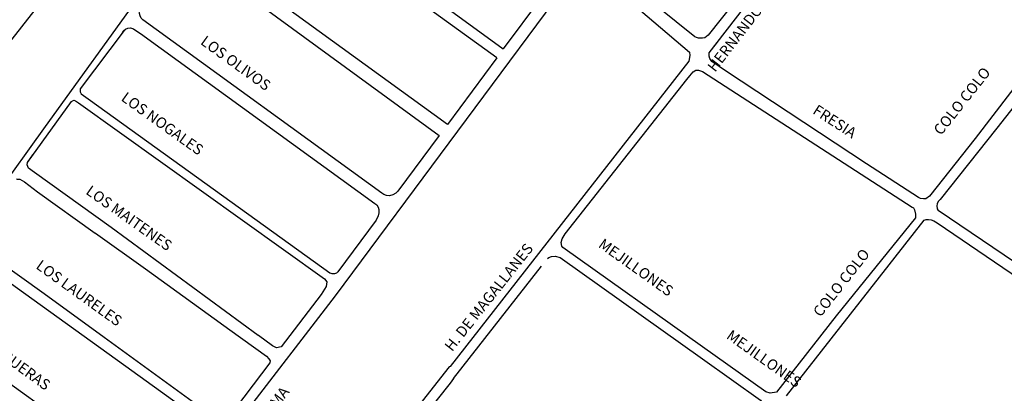
# Model space of a CAD drawing. Units: millimetres. Extents: x 334933 to 344130, y 6214701 to 6225628.
# Drawn here: x 342416 to 342970, y 6217623 to 6217833 of the extents above; entities that cross this region are included whole.
import ezdxf
from ezdxf.enums import TextEntityAlignment as Align

# ---------------------------------------------------------------- set-up
doc = ezdxf.new("R2010")
doc.units = ezdxf.units.MM
for name, color, linetype in [('ASF-HOR', 7, 'Continuous'), ('CALL-ASFSININF', 7, 'Continuous'), ('HOR-HOR', 255, 'Continuous'), ('NOM-RANCAGUA', 7, 'Continuous')]:
    doc.layers.add(name, color=color, linetype=linetype)
doc.styles.add('ROMANS', font='romans.shx', dxfattribs={"width": 0.8, "height": 8})

msp = doc.modelspace()

# ---------------------------------------------------------------- linework, layer by layer
at = {"layer": 'ASF-HOR', "color": 9, "linetype": 'Continuous'}
for points in [[(342863.53, 6217901.94), (342850.19, 6217883.37), (342850.19, 6217883.37), (342817.81, 6217842.13), (342817.81, 6217842.13), (342803.29, 6217823.86), (342801.36, 6217822.27), (342800, 6217822.2)], [(342863.53, 6217901.94), (342850.19, 6217883.37), (342850.19, 6217883.37), (342817.81, 6217842.13), (342817.81, 6217842.13), (342803.29, 6217823.86), (342801.36, 6217822.27), (342800, 6217822.2)], [(342803.83, 6217813.99), (342866.17, 6217894.57)], [(342803.83, 6217813.99), (342866.17, 6217894.57)], [(342282.06, 6217650.98), (342351.71, 6217743.39), (342394.16, 6217799.02), (342394.16, 6217799.02), (342454.49, 6217875.71), (342455.44, 6217876.48), (342456.71, 6217877.08)], [(342282.06, 6217650.98), (342351.71, 6217743.39), (342394.16, 6217799.02), (342394.16, 6217799.02), (342454.49, 6217875.71), (342455.44, 6217876.48), (342456.71, 6217877.08)], [(342656.65, 6217773.78), (342512.43, 6217878.25)], [(342656.65, 6217773.78), (342512.43, 6217878.25)], [(342508.08, 6217872.69), (342652.07, 6217767.61)], [(342508.08, 6217872.69), (342652.07, 6217767.61)], [(342800, 6217822.2), (342799.75, 6217822.19), (342797.83, 6217822.2), (342796.66, 6217822.5), (342795.65, 6217823), (342742.37, 6217865.99), (342742.37, 6217865.99), (342739.9, 6217868.57), (342739.13, 6217869.96), (342739.13, 6217869.96), (342738.91, 6217871.67), (342739.16, 6217873.35), (342739.94, 6217874.14)], [(342800, 6217822.2), (342799.75, 6217822.19), (342797.83, 6217822.2), (342796.66, 6217822.5), (342795.65, 6217823), (342742.37, 6217865.99), (342742.37, 6217865.99), (342739.9, 6217868.57), (342739.13, 6217869.96), (342739.13, 6217869.96), (342738.91, 6217871.67), (342739.16, 6217873.35), (342739.94, 6217874.14)], [(342731.33, 6217862.52), (342733.83, 6217862.88), (342733.83, 6217862.88), (342736.29, 6217862.45), (342736.29, 6217862.45), (342792.67, 6217814.28), (342792.85, 6217812.43), (342792.35, 6217809.32)], [(342731.33, 6217862.52), (342733.83, 6217862.88), (342733.83, 6217862.88), (342736.29, 6217862.45), (342736.29, 6217862.45), (342792.67, 6217814.28), (342792.85, 6217812.43), (342792.35, 6217809.32)], [(342628.81, 6217736.35), (342627.66, 6217735.1), (342625.94, 6217734.19), (342624.18, 6217733.73), (342622.55, 6217733.85), (342621.02, 6217734.43), (342619.9, 6217735.23), (342485.53, 6217832.43), (342484.61, 6217833.36), (342483.97, 6217834.69), (342483.62, 6217836.01), (342483.52, 6217837.56), (342484.16, 6217838.88)], [(342628.81, 6217736.35), (342627.66, 6217735.1), (342625.94, 6217734.19), (342624.18, 6217733.73), (342622.55, 6217733.85), (342621.02, 6217734.43), (342619.9, 6217735.23), (342485.53, 6217832.43), (342484.61, 6217833.36), (342483.97, 6217834.69), (342483.62, 6217836.01), (342483.52, 6217837.56), (342484.16, 6217838.88)], [(342473.87, 6217824.97), (342474.74, 6217826.24), (342475.87, 6217827.14), (342477.02, 6217827.82), (342478.65, 6217827.94), (342478.65, 6217827.94), (342480.36, 6217827.38), (342485.47, 6217823.92), (342486.21, 6217823.32), (342615.97, 6217729.32), (342617.03, 6217728.63), (342617.82, 6217727.33), (342617.82, 6217727.33), (342618.22, 6217725.89), (342618.21, 6217724.15), (342618.21, 6217724.15), (342617.81, 6217722.49), (342616.62, 6217720)], [(342473.87, 6217824.97), (342474.74, 6217826.24), (342475.87, 6217827.14), (342477.02, 6217827.82), (342478.65, 6217827.94), (342478.65, 6217827.94), (342480.36, 6217827.38), (342485.47, 6217823.92), (342486.21, 6217823.32), (342615.97, 6217729.32), (342617.03, 6217728.63), (342617.82, 6217727.33), (342617.82, 6217727.33), (342618.22, 6217725.89), (342618.21, 6217724.15), (342618.21, 6217724.15), (342617.81, 6217722.49), (342616.62, 6217720)], [(342803.83, 6217813.99), (342808.4, 6217819.9)], [(342803.83, 6217813.99), (342808.4, 6217819.9)], [(342927.66, 6217733.52), (342925.56, 6217731.96), (342925.56, 6217731.96), (342924.23, 6217731.96), (342922.51, 6217732.17), (342921.46, 6217732.66), (342892.16, 6217751.67), (342812.88, 6217803.91), (342805.35, 6217809.12), (342805.35, 6217809.12), (342804.2, 6217810.72), (342803.78, 6217812.16), (342803.83, 6217813.99)], [(342927.66, 6217733.52), (342925.56, 6217731.96), (342925.56, 6217731.96), (342924.23, 6217731.96), (342922.51, 6217732.17), (342921.46, 6217732.66), (342892.16, 6217751.67), (342812.88, 6217803.91), (342805.35, 6217809.12), (342805.35, 6217809.12), (342804.2, 6217810.72), (342803.78, 6217812.16), (342803.83, 6217813.99)], [(342792.35, 6217809.32), (342658.27, 6217637.82), (342658.27, 6217637.82)], [(342792.35, 6217809.32), (342658.27, 6217637.82), (342658.27, 6217637.82)], [(342722.92, 6217712.35), (342791.25, 6217798.91), (342792.9, 6217801.04), (342794.78, 6217803.18), (342796.28, 6217804.14), (342797.74, 6217804.19), (342800, 6217803.45)], [(342722.92, 6217712.35), (342791.25, 6217798.91), (342792.9, 6217801.04), (342794.78, 6217803.18), (342796.28, 6217804.14), (342797.74, 6217804.19), (342800, 6217803.45)], [(342800, 6217803.45), (342800.09, 6217803.42), (342917.92, 6217727.36), (342917.92, 6217727.36), (342918.51, 6217726.88), (342919.12, 6217725.71), (342919.79, 6217723.34), (342919.73, 6217721.29), (342919.73, 6217721.27), (342919.73, 6217721.27)], [(342800, 6217803.45), (342800.09, 6217803.42), (342917.92, 6217727.36), (342917.92, 6217727.36), (342918.51, 6217726.88), (342919.12, 6217725.71), (342919.79, 6217723.34), (342919.73, 6217721.29), (342919.73, 6217721.27), (342919.73, 6217721.27)], [(342450.38, 6217793.74), (342450.36, 6217793.66), (342450.33, 6217792.1), (342450.9, 6217790.95), (342450.9, 6217790.95), (342456.05, 6217787.13), (342590.67, 6217690.42), (342591.83, 6217689.97), (342593.47, 6217689.96), (342593.48, 6217689.98), (342594.57, 6217690.46), (342595.04, 6217690.96)], [(342450.38, 6217793.74), (342450.36, 6217793.66), (342450.33, 6217792.1), (342450.9, 6217790.95), (342450.9, 6217790.95), (342456.05, 6217787.13), (342590.67, 6217690.42), (342591.83, 6217689.97), (342593.47, 6217689.96), (342593.48, 6217689.98), (342594.57, 6217690.46), (342595.04, 6217690.96)], [(342445.52, 6217786.56), (342446.74, 6217787.4), (342446.74, 6217787.4), (342447.79, 6217787.07), (342449.33, 6217785.91), (342587.66, 6217687.07), (342588.9, 6217685.42), (342588.52, 6217682.78), (342588.5, 6217682.73), (342585.76, 6217678.32)], [(342445.52, 6217786.56), (342446.74, 6217787.4), (342446.74, 6217787.4), (342447.79, 6217787.07), (342449.33, 6217785.91), (342587.66, 6217687.07), (342588.9, 6217685.42), (342588.52, 6217682.78), (342588.5, 6217682.73), (342585.76, 6217678.32)], [(342563.3, 6217648.77), (342560.73, 6217648.38), (342558.38, 6217649.4), (342550.61, 6217655.14), (342550.38, 6217655.26), (342467.68, 6217715.93), (342424.58, 6217746.68), (342421.22, 6217749.2), (342420.5, 6217751.01), (342420.69, 6217752.33)], [(342563.3, 6217648.77), (342560.73, 6217648.38), (342558.38, 6217649.4), (342550.61, 6217655.14), (342550.38, 6217655.26), (342467.68, 6217715.93), (342424.58, 6217746.68), (342421.22, 6217749.2), (342420.5, 6217751.01), (342420.69, 6217752.33)], [(342414.76, 6217743.09), (342414.77, 6217743.11), (342414.79, 6217743.09), (342416.41, 6217743.06), (342418.98, 6217741.57), (342418.98, 6217741.57), (342426.29, 6217735.92), (342458.79, 6217712.66), (342458.9, 6217712.6), (342487.08, 6217692.67), (342534.47, 6217658.43), (342555.12, 6217643.69), (342556.39, 6217642.2), (342557.02, 6217640.91), (342556.99, 6217639.97), (342556.99, 6217639.97), (342556.99, 6217639.93), (342556.99, 6217639.93)], [(342414.76, 6217743.09), (342414.77, 6217743.11), (342414.79, 6217743.09), (342416.41, 6217743.06), (342418.98, 6217741.57), (342418.98, 6217741.57), (342426.29, 6217735.92), (342458.79, 6217712.66), (342458.9, 6217712.6), (342487.08, 6217692.67), (342534.47, 6217658.43), (342555.12, 6217643.69), (342556.39, 6217642.2), (342557.02, 6217640.91), (342556.99, 6217639.97), (342556.99, 6217639.97), (342556.99, 6217639.93), (342556.99, 6217639.93)], [(343055.87, 6217645.15), (343053.61, 6217644.3), (343053.61, 6217644.3), (343052.26, 6217644.6), (343050.1, 6217645.87), (343050.1, 6217645.87), (342932.51, 6217725.43)], [(343055.87, 6217645.15), (343053.61, 6217644.3), (343053.61, 6217644.3), (343052.26, 6217644.6), (343050.1, 6217645.87), (343050.1, 6217645.87), (342932.51, 6217725.43)], [(342924.57, 6217719.92), (342925.66, 6217720.26), (342926.97, 6217720.35), (342926.97, 6217720.35), (342928.59, 6217720.19), (342929.99, 6217719.63), (342931.94, 6217718.5), (343046.75, 6217640.42), (343047.48, 6217639.26), (343047.48, 6217639.26), (343047.43, 6217637.8), (343047.16, 6217636.11), (343046.81, 6217635.21)], [(342924.57, 6217719.92), (342925.66, 6217720.26), (342926.97, 6217720.35), (342926.97, 6217720.35), (342928.59, 6217720.19), (342929.99, 6217719.63), (342931.94, 6217718.5), (343046.75, 6217640.42), (343047.48, 6217639.26), (343047.48, 6217639.26), (343047.43, 6217637.8), (343047.16, 6217636.11), (343046.81, 6217635.21)], [(342533.19, 6217608.3), (342533.19, 6217608.3), (342531.66, 6217607.63), (342530.1, 6217607.19), (342528.34, 6217607.39), (342528.34, 6217607.39), (342525.15, 6217609.22), (342513.35, 6217618.21), (342463.78, 6217654), (342430.01, 6217678.56), (342430.01, 6217678.56), (342402.16, 6217698.41), (342391.67, 6217706.18), (342391.67, 6217706.18), (342391.67, 6217706.22), (342390.88, 6217708.26), (342390.9, 6217710.53)], [(342533.19, 6217608.3), (342533.19, 6217608.3), (342531.66, 6217607.63), (342530.1, 6217607.19), (342528.34, 6217607.39), (342528.34, 6217607.39), (342525.15, 6217609.22), (342513.35, 6217618.21), (342463.78, 6217654), (342430.01, 6217678.56), (342430.01, 6217678.56), (342402.16, 6217698.41), (342391.67, 6217706.18), (342391.67, 6217706.18), (342391.67, 6217706.22), (342390.88, 6217708.26), (342390.9, 6217710.53)], [(342384.88, 6217701.5), (342384.88, 6217701.52), (342386.15, 6217702.11), (342386.17, 6217702.11), (342387.58, 6217701.81), (342388.85, 6217701.06), (342394.73, 6217696.59), (342394.76, 6217696.54), (342413.85, 6217682.8), (342413.85, 6217682.8), (342471.36, 6217641.41), (342523.04, 6217604.1), (342524.41, 6217602.44), (342525.15, 6217600.48), (342525.04, 6217600)], [(342384.88, 6217701.5), (342384.88, 6217701.52), (342386.15, 6217702.11), (342386.17, 6217702.11), (342387.58, 6217701.81), (342388.85, 6217701.06), (342394.73, 6217696.59), (342394.76, 6217696.54), (342413.85, 6217682.8), (342413.85, 6217682.8), (342471.36, 6217641.41), (342523.04, 6217604.1), (342524.41, 6217602.44), (342525.15, 6217600.48), (342525.04, 6217600)], [(342660.17, 6217631.05), (342709.54, 6217694.09)], [(342660.17, 6217631.05), (342709.54, 6217694.09)], [(342493.41, 6217568.45), (342475.54, 6217581.38), (342449.7, 6217600), (342449.7, 6217600), (342413.38, 6217626.15), (342365.53, 6217660.74), (342365.53, 6217660.74), (342361.78, 6217663.64), (342360.54, 6217664.73), (342360.02, 6217665.92), (342359.92, 6217667.15), (342361.41, 6217669.17)], [(342493.41, 6217568.45), (342475.54, 6217581.38), (342449.7, 6217600), (342449.7, 6217600), (342413.38, 6217626.15), (342365.53, 6217660.74), (342365.53, 6217660.74), (342361.78, 6217663.64), (342360.54, 6217664.73), (342360.02, 6217665.92), (342359.92, 6217667.15), (342361.41, 6217669.17)], [(342658.27, 6217637.82), (342657.6, 6217637.63), (342628.17, 6217600)], [(342658.27, 6217637.82), (342657.6, 6217637.63), (342628.17, 6217600)], [(342660.17, 6217631.05), (342658.19, 6217628.53), (342635.62, 6217600)], [(342660.17, 6217631.05), (342658.19, 6217628.53), (342635.62, 6217600)]]:
    msp.add_lwpolyline(points, dxfattribs=at)
at = {"layer": 'CALL-ASFSININF', "color": 9, "linetype": 'Continuous'}
for points in [[(342991.16, 6217815.11), (342953.34, 6217765.77), (342927.66, 6217733.52)], [(342991.16, 6217815.11), (342953.34, 6217765.77), (342927.66, 6217733.52)], [(342997.44, 6217812.19), (342965.34, 6217771.67), (342933.56, 6217731.59), (342933.56, 6217731.59), (342932.65, 6217730.58), (342931.97, 6217729.28), (342931.97, 6217729.28), (342931.8, 6217727.86), (342931.8, 6217727.79), (342931.89, 6217726.62), (342931.97, 6217726.38), (342932.51, 6217725.43)], [(342997.44, 6217812.19), (342965.34, 6217771.67), (342933.56, 6217731.59), (342933.56, 6217731.59), (342932.65, 6217730.58), (342931.97, 6217729.28), (342931.97, 6217729.28), (342931.8, 6217727.86), (342931.8, 6217727.79), (342931.89, 6217726.62), (342931.97, 6217726.38), (342932.51, 6217725.43)], [(342919.73, 6217721.27), (342875.07, 6217666.3), (342841.7, 6217623.45)], [(342919.73, 6217721.27), (342875.07, 6217666.3), (342841.7, 6217623.45)], [(342847.16, 6217621.34), (342924.57, 6217719.92)], [(342847.16, 6217621.34), (342924.57, 6217719.92)], [(342800, 6217648.86), (342721.58, 6217704.55), (342721.58, 6217704.55), (342721.06, 6217705.4), (342720.61, 6217707.49), (342721.17, 6217709.58), (342722.92, 6217712.35)], [(342800, 6217648.86), (342721.58, 6217704.55), (342721.58, 6217704.55), (342721.06, 6217705.4), (342720.61, 6217707.49), (342721.17, 6217709.58), (342722.92, 6217712.35)], [(342712.88, 6217698.36), (342713.73, 6217699.04), (342713.73, 6217699.04), (342715.2, 6217699.53), (342717.3, 6217699.74), (342720.08, 6217699.01), (342800, 6217642.06)], [(342712.88, 6217698.36), (342713.73, 6217699.04), (342713.73, 6217699.04), (342715.2, 6217699.53), (342717.3, 6217699.74), (342720.08, 6217699.01), (342800, 6217642.06)], [(342841.7, 6217623.45), (342841.7, 6217623.45), (342838.07, 6217622.82), (342835.64, 6217623.55), (342835.64, 6217623.55), (342800, 6217648.86)], [(342841.7, 6217623.45), (342841.7, 6217623.45), (342838.07, 6217622.82), (342835.64, 6217623.55), (342835.64, 6217623.55), (342800, 6217648.86)], [(342800, 6217642.06), (342832.58, 6217618.85), (342832.58, 6217618.85), (342833.92, 6217616.77), (342834.25, 6217614.18), (342833.81, 6217612.32)], [(342800, 6217642.06), (342832.58, 6217618.85), (342832.58, 6217618.85), (342833.92, 6217616.77), (342834.25, 6217614.18), (342833.81, 6217612.32)]]:
    msp.add_lwpolyline(points, dxfattribs=at)
at = {"layer": 'HOR-HOR', "color": 9, "linetype": 'Continuous'}
for p, q in [((342716.18, 6217853.97), (342688.09, 6217816.14)), ((342716.18, 6217853.97), (342688.09, 6217816.14)), ((342684.44, 6217811.21), (342656.65, 6217773.78)), ((342684.44, 6217811.21), (342656.65, 6217773.78)), ((342534.08, 6217600), (342593.77, 6217677.5)), ((342534.08, 6217600), (342593.77, 6217677.5))]:
    msp.add_line(p, q, dxfattribs=at)
for points in [[(342546.42, 6217919.37), (342688.09, 6217816.14)], [(342546.42, 6217919.37), (342688.09, 6217816.14)], [(342684.44, 6217811.21), (342541.78, 6217914.26)], [(342684.44, 6217811.21), (342541.78, 6217914.26)], [(342593.77, 6217677.5), (342593.77, 6217677.5), (342731.33, 6217862.6), (342731.33, 6217862.6)], [(342593.77, 6217677.5), (342593.77, 6217677.5), (342731.33, 6217862.6), (342731.33, 6217862.6)], [(342484.85, 6217847.55), (342430.6, 6217772.56), (342402.57, 6217733.57), (342320.3, 6217617.73), (342320.3, 6217617.73)], [(342484.85, 6217847.55), (342430.6, 6217772.56), (342402.57, 6217733.57), (342320.3, 6217617.73), (342320.3, 6217617.73)], [(342475.13, 6217826.55), (342450.35, 6217793.8)], [(342475.13, 6217826.55), (342450.35, 6217793.8)], [(342420.69, 6217752.33), (342445.52, 6217786.56)], [(342420.69, 6217752.33), (342445.52, 6217786.56)], [(342652.07, 6217767.61), (342628.81, 6217736.35)], [(342652.07, 6217767.61), (342628.81, 6217736.35)], [(342420.69, 6217752.33), (342423.82, 6217756.63)], [(342420.69, 6217752.33), (342423.82, 6217756.63)], [(342616.62, 6217720), (342595.04, 6217690.96)], [(342616.62, 6217720), (342595.04, 6217690.96)], [(342585.76, 6217678.32), (342563.3, 6217648.77)], [(342585.76, 6217678.32), (342563.3, 6217648.77)], [(342556.99, 6217639.93), (342532.86, 6217608.16)], [(342556.99, 6217639.93), (342532.86, 6217608.16)]]:
    msp.add_lwpolyline(points, dxfattribs=at)
for points in [[(342445.52, 6217786.56), (342445.52, 6217786.56)], [(342445.52, 6217786.56), (342445.52, 6217786.56)], [(342420.69, 6217752.33), (342420.69, 6217752.33)], [(342420.69, 6217752.33), (342420.69, 6217752.33)]]:
    msp.add_lwpolyline(points, close=True, dxfattribs=at)

# ---------------------------------------------------------------- texts
at = {"layer": 'NOM-RANCAGUA', "color": 9, "linetype": 'Continuous', "style": 'ROMANS'}
for s, rotation, p in [('HERNANDO DE MAGALLANES', 52.2708, (342840.82, 6217846.37)), ('HERNANDO DE MAGALLANES', 52.2708, (342840.82, 6217846.37)), ('HERNANDO DE MAGALLANES', 52.2708, (342840.82, 6217846.37)), ('HERNANDO DE MAGALLANES', 52.2708, (342840.82, 6217846.37)), ('HERNANDO DE MAGALLANES', 52.2708, (342840.82, 6217846.37)), ('HERNANDO DE MAGALLANES', 52.2708, (342840.82, 6217846.37)), ('LOS OLIVOS', 324.0817, (342536.03, 6217805.74)), ('LOS OLIVOS', 324.0817, (342536.03, 6217805.74)), ('LOS OLIVOS', 324.0817, (342536.03, 6217805.74)), ('LOS OLIVOS', 324.0817, (342536.03, 6217805.74)), ('LOS OLIVOS', 324.0817, (342536.03, 6217805.74)), ('LOS OLIVOS', 324.0817, (342536.03, 6217805.74)), ('COLO COLO', 51.6149, (342948.16, 6217785.01)), ('COLO COLO', 51.6149, (342948.16, 6217785.01)), ('COLO COLO', 51.6149, (342948.16, 6217785.01)), ('COLO COLO', 51.6149, (342948.16, 6217785.01)), ('COLO COLO', 51.6149, (342948.16, 6217785.01)), ('COLO COLO', 51.6149, (342948.16, 6217785.01)), ('LOS NOGALES', 324.451, (342494.82, 6217771.82)), ('LOS NOGALES', 324.451, (342494.82, 6217771.82)), ('LOS NOGALES', 324.451, (342494.82, 6217771.82)), ('LOS NOGALES', 324.451, (342494.82, 6217771.82)), ('LOS NOGALES', 324.451, (342494.82, 6217771.82)), ('LOS NOGALES', 324.451, (342494.82, 6217771.82)), ('FRESIA', 327.1586, (342872.74, 6217772.93)), ('FRESIA', 327.1586, (342872.74, 6217772.93)), ('FRESIA', 327.1586, (342872.74, 6217772.93)), ('FRESIA', 327.1586, (342872.74, 6217772.93)), ('FRESIA', 327.1586, (342872.74, 6217772.93)), ('FRESIA', 327.1586, (342872.74, 6217772.93)), ('LOS MAITENES', 324.7392, (342476.11, 6217718.75)), ('LOS MAITENES', 324.7392, (342476.11, 6217718.75)), ('LOS MAITENES', 324.7392, (342476.11, 6217718.75)), ('LOS MAITENES', 324.7392, (342476.11, 6217718.75)), ('LOS MAITENES', 324.7392, (342476.11, 6217718.75)), ('LOS MAITENES', 324.7392, (342476.11, 6217718.75)), ('H. DE MAGALLANES', 51.6533, (342682.3, 6217674.84)), ('H. DE MAGALLANES', 51.6533, (342682.3, 6217674.84)), ('H. DE MAGALLANES', 51.6533, (342682.3, 6217674.84)), ('H. DE MAGALLANES', 51.6533, (342682.3, 6217674.84)), ('H. DE MAGALLANES', 51.6533, (342682.3, 6217674.84)), ('H. DE MAGALLANES', 51.6533, (342682.3, 6217674.84)), ('MEJILLONES', 324.531, (342760.94, 6217691.03)), ('MEJILLONES', 324.531, (342760.94, 6217691.03)), ('MEJILLONES', 324.531, (342760.94, 6217691.03)), ('MEJILLONES', 324.531, (342760.94, 6217691.03)), ('MEJILLONES', 324.531, (342760.94, 6217691.03)), ('MEJILLONES', 324.531, (342760.94, 6217691.03)), ('COLO COLO', 51.8605, (342880.39, 6217683.02)), ('COLO COLO', 51.8605, (342880.39, 6217683.02)), ('COLO COLO', 51.8605, (342880.39, 6217683.02)), ('COLO COLO', 51.8605, (342880.39, 6217683.02)), ('COLO COLO', 51.8605, (342880.39, 6217683.02)), ('COLO COLO', 51.8605, (342880.39, 6217683.02)), ('LOS LAURELES', 324.2569, (342448, 6217676.68)), ('LOS LAURELES', 324.2569, (342448, 6217676.68)), ('LOS LAURELES', 324.2569, (342448, 6217676.68)), ('LOS LAURELES', 324.2569, (342448, 6217676.68)), ('LOS LAURELES', 324.2569, (342448, 6217676.68)), ('LOS LAURELES', 324.2569, (342448, 6217676.68)), ('LAS HIGUERAS', 324.0734, (342408.13, 6217640.5)), ('LAS HIGUERAS', 324.0734, (342408.13, 6217640.5)), ('LAS HIGUERAS', 324.0734, (342408.13, 6217640.5)), ('LAS HIGUERAS', 324.0734, (342408.13, 6217640.5)), ('LAS HIGUERAS', 324.0734, (342408.13, 6217640.5)), ('LAS HIGUERAS', 324.0734, (342408.13, 6217640.5)), ('MEJILLONES', 324.5314, (342832.87, 6217639.78)), ('MEJILLONES', 324.5314, (342832.87, 6217639.78)), ('MEJILLONES', 324.5314, (342832.87, 6217639.78)), ('MEJILLONES', 324.5314, (342832.87, 6217639.78)), ('MEJILLONES', 324.5314, (342832.87, 6217639.78)), ('MEJILLONES', 324.5314, (342832.87, 6217639.78)), ('ISABEL PALMA', 52.3953, (342551.49, 6217601.73)), ('ISABEL PALMA', 52.3953, (342551.49, 6217601.73)), ('ISABEL PALMA', 52.3953, (342551.49, 6217601.73)), ('ISABEL PALMA', 52.3953, (342551.49, 6217601.73)), ('ISABEL PALMA', 52.3953, (342551.49, 6217601.73)), ('ISABEL PALMA', 52.3953, (342551.49, 6217601.73))]:
    msp.add_text(s, height=6, rotation=rotation, dxfattribs=at).set_placement(p, align=Align.CENTER)

doc.saveas('drawing.dxf')
